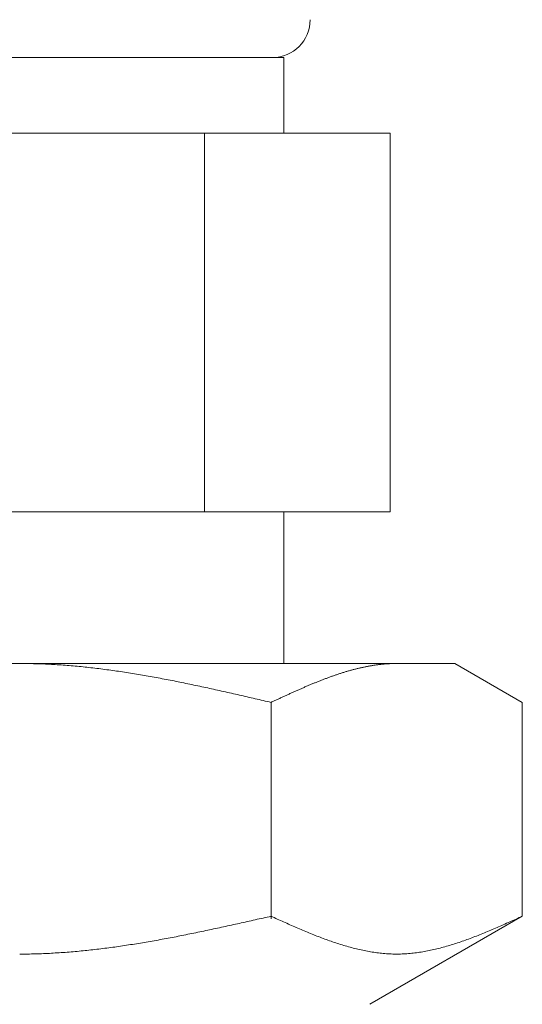
# Model space of a CAD drawing. Units: millimetres. Extents: x 3687 to 15349, y 2950 to 10075.
# Drawn here: x 12558 to 12572, y 6351 to 6377 of the extents above; entities that cross this region are included whole.
import ezdxf

# ---------------------------------------------------------------- set-up
doc = ezdxf.new("R2010")
doc.units = ezdxf.units.MM
doc.layers.add('NoLayerName_008', color=7, linetype='Continuous')

msp = doc.modelspace()

# ---------------------------------------------------------------- linework, layer by layer
at = {"color": 3, "lineweight": 9}
for p, q in [((12551.393, 6376.203), (12565.393, 6376.203)), ((12565.393, 6376.203), (12565.393, 6374.203)), ((12548.578, 6374.203), (12568.208, 6374.203)), ((12563.301, 6374.203), (12563.301, 6364.203)), ((12568.208, 6374.203), (12568.208, 6364.203)), ((12548.578, 6364.203), (12568.208, 6364.203)), ((12565.393, 6364.203), (12565.393, 6360.203))]:
    msp.add_line(p, q, dxfattribs=at)
msp.add_arc((12565.093, 6377.203), 1, 270, 360, dxfattribs=at)
at = {"layer": 'NoLayerName_008', "color": 3, "linetype": 'Continuous', "lineweight": 9}
for p, q in [((12546.918, 6360.203), (12569.918, 6360.203)), ((12558.419, 6360.203), (12558.471, 6360.203)), ((12558.471, 6360.203), (12558.523, 6360.203)), ((12558.523, 6360.203), (12558.575, 6360.202)), ((12558.575, 6360.202), (12558.628, 6360.201)), ((12558.628, 6360.201), (12558.68, 6360.201)), ((12558.68, 6360.201), (12558.732, 6360.2)), ((12558.732, 6360.2), (12558.784, 6360.198)), ((12558.784, 6360.198), (12558.837, 6360.197)), ((12558.837, 6360.197), (12558.889, 6360.195)), ((12558.889, 6360.195), (12558.941, 6360.194)), ((12558.941, 6360.194), (12558.994, 6360.192)), ((12558.994, 6360.192), (12559.046, 6360.19)), ((12559.046, 6360.19), (12559.098, 6360.187)), ((12559.098, 6360.187), (12559.15, 6360.185)), ((12559.15, 6360.185), (12559.203, 6360.182)), ((12559.203, 6360.182), (12559.255, 6360.18)), ((12559.255, 6360.18), (12559.307, 6360.177)), ((12559.307, 6360.177), (12559.36, 6360.174)), ((12559.36, 6360.174), (12559.412, 6360.17)), ((12559.412, 6360.17), (12559.464, 6360.167)), ((12559.464, 6360.167), (12559.516, 6360.163)), ((12559.516, 6360.163), (12559.569, 6360.159)), ((12559.569, 6360.159), (12559.621, 6360.156)), ((12559.621, 6360.156), (12559.673, 6360.151)), ((12559.673, 6360.151), (12559.726, 6360.147)), ((12559.726, 6360.147), (12559.778, 6360.143)), ((12559.778, 6360.143), (12559.83, 6360.138)), ((12559.83, 6360.138), (12559.882, 6360.134)), ((12559.882, 6360.134), (12559.935, 6360.129)), ((12559.935, 6360.129), (12559.987, 6360.124)), ((12559.987, 6360.124), (12560.039, 6360.119)), ((12560.039, 6360.119), (12560.091, 6360.113)), ((12567.564, 6360.118), (12567.584, 6360.122)), ((12567.584, 6360.122), (12567.605, 6360.126)), ((12567.605, 6360.126), (12567.626, 6360.13)), ((12567.626, 6360.13), (12567.647, 6360.134)), ((12567.647, 6360.134), (12567.668, 6360.138)), ((12567.668, 6360.138), (12567.689, 6360.141)), ((12567.689, 6360.141), (12567.71, 6360.145)), ((12567.71, 6360.145), (12567.731, 6360.148)), ((12567.731, 6360.148), (12567.751, 6360.152)), ((12567.751, 6360.152), (12567.772, 6360.155)), ((12567.772, 6360.155), (12567.793, 6360.158)), ((12567.793, 6360.158), (12567.814, 6360.161)), ((12567.814, 6360.161), (12567.835, 6360.164)), ((12567.835, 6360.164), (12567.856, 6360.167)), ((12567.856, 6360.167), (12567.877, 6360.17)), ((12567.877, 6360.17), (12567.898, 6360.172)), ((12567.898, 6360.172), (12567.918, 6360.175)), ((12567.918, 6360.175), (12567.939, 6360.177)), ((12567.939, 6360.177), (12567.96, 6360.18)), ((12567.96, 6360.18), (12567.981, 6360.182)), ((12567.981, 6360.182), (12568.002, 6360.184)), ((12568.002, 6360.184), (12568.023, 6360.186)), ((12568.023, 6360.186), (12568.044, 6360.188)), ((12568.044, 6360.188), (12568.065, 6360.19)), ((12568.065, 6360.19), (12568.086, 6360.191)), ((12568.086, 6360.191), (12568.106, 6360.193)), ((12568.106, 6360.193), (12568.127, 6360.194)), ((12568.127, 6360.194), (12568.148, 6360.196)), ((12568.148, 6360.196), (12568.169, 6360.197)), ((12568.169, 6360.197), (12568.19, 6360.198)), ((12568.19, 6360.198), (12568.211, 6360.199)), ((12568.211, 6360.199), (12568.232, 6360.2)), ((12568.232, 6360.2), (12568.253, 6360.201)), ((12568.253, 6360.201), (12568.273, 6360.201)), ((12568.273, 6360.201), (12568.294, 6360.202)), ((12568.294, 6360.202), (12568.315, 6360.202)), ((12568.315, 6360.202), (12568.336, 6360.203)), ((12568.336, 6360.203), (12568.357, 6360.203)), ((12568.357, 6360.203), (12568.378, 6360.203)), ((12571.697, 6359.176), (12569.918, 6360.203)), ((12560.091, 6360.113), (12560.144, 6360.108)), ((12560.144, 6360.108), (12560.196, 6360.102)), ((12560.196, 6360.102), (12560.248, 6360.097)), ((12560.248, 6360.097), (12560.301, 6360.091)), ((12560.301, 6360.091), (12560.353, 6360.085)), ((12560.353, 6360.085), (12560.405, 6360.079)), ((12560.405, 6360.079), (12560.457, 6360.073)), ((12560.457, 6360.073), (12560.51, 6360.066)), ((12560.51, 6360.066), (12560.562, 6360.06)), ((12560.562, 6360.06), (12560.614, 6360.053)), ((12560.614, 6360.053), (12560.667, 6360.046)), ((12560.667, 6360.046), (12560.719, 6360.039)), ((12560.719, 6360.039), (12560.771, 6360.032)), ((12560.771, 6360.032), (12560.823, 6360.025)), ((12560.823, 6360.025), (12560.876, 6360.018)), ((12560.876, 6360.018), (12560.928, 6360.011)), ((12560.928, 6360.011), (12560.98, 6360.003)), ((12560.98, 6360.003), (12561.033, 6359.996)), ((12561.033, 6359.996), (12561.085, 6359.988)), ((12561.085, 6359.988), (12561.137, 6359.98)), ((12561.137, 6359.98), (12561.189, 6359.972)), ((12561.189, 6359.972), (12561.242, 6359.964)), ((12561.242, 6359.964), (12561.294, 6359.956)), ((12561.294, 6359.956), (12561.346, 6359.947)), ((12561.346, 6359.947), (12561.398, 6359.939)), ((12561.398, 6359.939), (12561.451, 6359.931)), ((12561.451, 6359.931), (12561.503, 6359.922)), ((12561.503, 6359.922), (12561.555, 6359.913)), ((12561.555, 6359.913), (12561.608, 6359.904)), ((12561.608, 6359.904), (12561.66, 6359.896)), ((12561.66, 6359.896), (12561.712, 6359.887)), ((12561.712, 6359.887), (12561.764, 6359.877)), ((12561.764, 6359.877), (12561.817, 6359.868)), ((12561.817, 6359.868), (12561.869, 6359.859)), ((12561.869, 6359.859), (12561.921, 6359.85)), ((12566.645, 6359.856), (12566.666, 6359.864)), ((12566.666, 6359.864), (12566.687, 6359.871)), ((12566.687, 6359.871), (12566.707, 6359.878)), ((12566.707, 6359.878), (12566.728, 6359.886)), ((12566.728, 6359.886), (12566.749, 6359.893)), ((12566.749, 6359.893), (12566.77, 6359.9)), ((12566.77, 6359.9), (12566.791, 6359.907)), ((12566.791, 6359.907), (12566.812, 6359.914)), ((12566.812, 6359.914), (12566.833, 6359.921)), ((12566.833, 6359.921), (12566.854, 6359.928)), ((12566.854, 6359.928), (12566.875, 6359.935)), ((12566.875, 6359.935), (12566.895, 6359.942)), ((12566.895, 6359.942), (12566.916, 6359.948)), ((12566.916, 6359.948), (12566.937, 6359.955)), ((12566.937, 6359.955), (12566.958, 6359.961)), ((12566.958, 6359.961), (12566.979, 6359.968)), ((12566.979, 6359.968), (12567, 6359.974)), ((12567, 6359.974), (12567.021, 6359.981)), ((12567.021, 6359.981), (12567.042, 6359.987)), ((12567.042, 6359.987), (12567.062, 6359.993)), ((12567.062, 6359.993), (12567.083, 6359.999)), ((12567.083, 6359.999), (12567.104, 6360.005)), ((12567.104, 6360.005), (12567.125, 6360.011)), ((12567.125, 6360.011), (12567.146, 6360.017)), ((12567.146, 6360.017), (12567.167, 6360.023)), ((12567.167, 6360.023), (12567.188, 6360.029)), ((12567.188, 6360.029), (12567.209, 6360.034)), ((12567.209, 6360.034), (12567.229, 6360.04)), ((12567.229, 6360.04), (12567.25, 6360.045)), ((12567.25, 6360.045), (12567.271, 6360.051)), ((12567.271, 6360.051), (12567.292, 6360.056)), ((12567.292, 6360.056), (12567.313, 6360.061)), ((12567.313, 6360.061), (12567.334, 6360.067)), ((12567.334, 6360.067), (12567.355, 6360.072)), ((12567.355, 6360.072), (12567.376, 6360.077)), ((12567.376, 6360.077), (12567.397, 6360.082)), ((12567.397, 6360.082), (12567.417, 6360.086)), ((12567.417, 6360.086), (12567.438, 6360.091)), ((12567.438, 6360.091), (12567.459, 6360.096)), ((12567.459, 6360.096), (12567.48, 6360.1)), ((12567.48, 6360.1), (12567.501, 6360.105)), ((12567.501, 6360.105), (12567.522, 6360.109)), ((12567.522, 6360.109), (12567.543, 6360.114)), ((12567.543, 6360.114), (12567.564, 6360.118)), ((12561.921, 6359.85), (12561.974, 6359.84)), ((12561.974, 6359.84), (12562.026, 6359.831)), ((12562.026, 6359.831), (12562.078, 6359.821)), ((12562.078, 6359.821), (12562.13, 6359.811)), ((12562.13, 6359.811), (12562.183, 6359.801)), ((12562.183, 6359.801), (12562.235, 6359.791)), ((12562.235, 6359.791), (12562.287, 6359.782)), ((12562.287, 6359.782), (12562.34, 6359.771)), ((12562.34, 6359.771), (12562.392, 6359.761)), ((12562.392, 6359.761), (12562.444, 6359.751)), ((12562.444, 6359.751), (12562.496, 6359.741)), ((12562.496, 6359.741), (12562.549, 6359.73)), ((12562.549, 6359.73), (12562.601, 6359.72)), ((12562.601, 6359.72), (12562.653, 6359.71)), ((12562.653, 6359.71), (12562.705, 6359.699)), ((12562.705, 6359.699), (12562.758, 6359.688)), ((12562.758, 6359.688), (12562.81, 6359.678)), ((12562.81, 6359.678), (12562.862, 6359.667)), ((12562.862, 6359.667), (12562.915, 6359.656)), ((12562.915, 6359.656), (12562.967, 6359.645)), ((12562.967, 6359.645), (12563.019, 6359.634)), ((12563.019, 6359.634), (12563.071, 6359.623)), ((12563.071, 6359.623), (12563.124, 6359.612)), ((12563.124, 6359.612), (12563.176, 6359.601)), ((12563.176, 6359.601), (12563.228, 6359.59)), ((12565.977, 6359.591), (12565.998, 6359.6)), ((12565.998, 6359.6), (12566.018, 6359.609)), ((12566.018, 6359.609), (12566.039, 6359.618)), ((12566.039, 6359.618), (12566.06, 6359.627)), ((12566.06, 6359.627), (12566.081, 6359.636)), ((12566.081, 6359.636), (12566.102, 6359.644)), ((12566.102, 6359.644), (12566.123, 6359.653)), ((12566.123, 6359.653), (12566.144, 6359.662)), ((12566.144, 6359.662), (12566.165, 6359.67)), ((12566.165, 6359.67), (12566.186, 6359.679)), ((12566.186, 6359.679), (12566.206, 6359.688)), ((12566.206, 6359.688), (12566.227, 6359.696)), ((12566.227, 6359.696), (12566.248, 6359.705)), ((12566.248, 6359.705), (12566.269, 6359.713)), ((12566.269, 6359.713), (12566.29, 6359.721)), ((12566.29, 6359.721), (12566.311, 6359.73)), ((12566.311, 6359.73), (12566.332, 6359.738)), ((12566.332, 6359.738), (12566.353, 6359.746)), ((12566.353, 6359.746), (12566.373, 6359.754)), ((12566.373, 6359.754), (12566.394, 6359.763)), ((12566.394, 6359.763), (12566.415, 6359.771)), ((12566.415, 6359.771), (12566.436, 6359.779)), ((12566.436, 6359.779), (12566.457, 6359.787)), ((12566.457, 6359.787), (12566.478, 6359.795)), ((12566.478, 6359.795), (12566.499, 6359.803)), ((12566.499, 6359.803), (12566.52, 6359.81)), ((12566.52, 6359.81), (12566.54, 6359.818)), ((12566.54, 6359.818), (12566.561, 6359.826)), ((12566.561, 6359.826), (12566.582, 6359.834)), ((12566.582, 6359.834), (12566.603, 6359.841)), ((12566.603, 6359.841), (12566.624, 6359.849)), ((12566.624, 6359.849), (12566.645, 6359.856)), ((12563.228, 6359.59), (12563.281, 6359.578)), ((12563.281, 6359.578), (12563.333, 6359.567)), ((12563.333, 6359.567), (12563.385, 6359.556)), ((12563.385, 6359.556), (12563.437, 6359.544)), ((12563.437, 6359.544), (12563.49, 6359.533)), ((12563.49, 6359.533), (12563.542, 6359.522)), ((12563.542, 6359.522), (12563.594, 6359.51)), ((12563.594, 6359.51), (12563.647, 6359.498)), ((12563.647, 6359.498), (12563.699, 6359.487)), ((12563.699, 6359.487), (12563.751, 6359.475)), ((12563.751, 6359.475), (12563.803, 6359.464)), ((12563.803, 6359.464), (12563.856, 6359.452)), ((12563.856, 6359.452), (12563.908, 6359.44)), ((12563.908, 6359.44), (12563.96, 6359.428)), ((12563.96, 6359.428), (12564.012, 6359.416)), ((12564.012, 6359.416), (12564.065, 6359.405)), ((12564.065, 6359.405), (12564.117, 6359.393)), ((12564.117, 6359.393), (12564.169, 6359.381)), ((12564.169, 6359.381), (12564.222, 6359.369)), ((12564.222, 6359.369), (12564.274, 6359.357)), ((12564.274, 6359.357), (12564.326, 6359.345)), ((12564.326, 6359.345), (12564.378, 6359.333)), ((12565.392, 6359.33), (12565.413, 6359.34)), ((12565.413, 6359.34), (12565.434, 6359.35)), ((12565.434, 6359.35), (12565.455, 6359.359)), ((12565.455, 6359.359), (12565.476, 6359.369)), ((12565.476, 6359.369), (12565.497, 6359.378)), ((12565.497, 6359.378), (12565.517, 6359.388)), ((12565.517, 6359.388), (12565.538, 6359.397)), ((12565.538, 6359.397), (12565.559, 6359.407)), ((12565.559, 6359.407), (12565.58, 6359.416)), ((12565.58, 6359.416), (12565.601, 6359.426)), ((12565.601, 6359.426), (12565.622, 6359.435)), ((12565.622, 6359.435), (12565.643, 6359.444)), ((12565.643, 6359.444), (12565.664, 6359.454)), ((12565.664, 6359.454), (12565.684, 6359.463)), ((12565.684, 6359.463), (12565.705, 6359.472)), ((12565.705, 6359.472), (12565.726, 6359.482)), ((12565.726, 6359.482), (12565.747, 6359.491)), ((12565.747, 6359.491), (12565.768, 6359.5)), ((12565.768, 6359.5), (12565.789, 6359.51)), ((12565.789, 6359.51), (12565.81, 6359.519)), ((12565.81, 6359.519), (12565.831, 6359.528)), ((12565.831, 6359.528), (12565.851, 6359.537)), ((12565.851, 6359.537), (12565.872, 6359.546)), ((12565.872, 6359.546), (12565.893, 6359.555)), ((12565.893, 6359.555), (12565.914, 6359.564)), ((12565.914, 6359.564), (12565.935, 6359.573)), ((12565.935, 6359.573), (12565.956, 6359.582)), ((12565.956, 6359.582), (12565.977, 6359.591)), ((12564.378, 6359.333), (12564.431, 6359.321)), ((12564.431, 6359.321), (12564.483, 6359.309)), ((12564.483, 6359.309), (12564.535, 6359.297)), ((12564.535, 6359.297), (12564.588, 6359.285)), ((12564.588, 6359.285), (12564.64, 6359.273)), ((12564.64, 6359.273), (12564.692, 6359.261)), ((12564.692, 6359.261), (12564.744, 6359.249)), ((12564.744, 6359.249), (12564.797, 6359.236)), ((12564.797, 6359.236), (12564.849, 6359.224)), ((12564.849, 6359.224), (12564.901, 6359.212)), ((12564.901, 6359.212), (12564.953, 6359.2)), ((12564.953, 6359.2), (12565.006, 6359.188)), ((12565.006, 6359.188), (12565.058, 6359.176)), ((12565.058, 6359.176), (12565.079, 6359.186)), ((12565.058, 6353.464), (12565.058, 6359.176)), ((12565.079, 6359.186), (12565.1, 6359.195)), ((12565.1, 6359.195), (12565.121, 6359.205)), ((12565.121, 6359.205), (12565.142, 6359.215)), ((12565.142, 6359.215), (12565.162, 6359.224)), ((12565.162, 6359.224), (12565.183, 6359.234)), ((12565.183, 6359.234), (12565.204, 6359.244)), ((12565.204, 6359.244), (12565.225, 6359.253)), ((12565.225, 6359.253), (12565.246, 6359.263)), ((12565.246, 6359.263), (12565.267, 6359.273)), ((12565.267, 6359.273), (12565.288, 6359.282)), ((12565.288, 6359.282), (12565.309, 6359.292)), ((12565.309, 6359.292), (12565.329, 6359.302)), ((12565.329, 6359.302), (12565.35, 6359.311)), ((12565.35, 6359.311), (12565.371, 6359.321)), ((12565.371, 6359.321), (12565.392, 6359.33)), ((12571.697, 6353.529), (12571.697, 6359.176)), ((12564.274, 6353.353), (12564.326, 6353.365)), ((12564.326, 6353.365), (12564.378, 6353.376)), ((12564.378, 6353.376), (12564.431, 6353.388)), ((12564.431, 6353.388), (12564.483, 6353.4)), ((12564.483, 6353.4), (12564.535, 6353.411)), ((12564.535, 6353.411), (12564.588, 6353.423)), ((12564.588, 6353.423), (12564.64, 6353.435)), ((12564.64, 6353.435), (12564.692, 6353.447)), ((12564.692, 6353.447), (12564.744, 6353.458)), ((12564.744, 6353.458), (12564.797, 6353.47)), ((12564.797, 6353.47), (12564.849, 6353.482)), ((12564.849, 6353.482), (12564.901, 6353.494)), ((12564.901, 6353.494), (12564.953, 6353.506)), ((12564.953, 6353.506), (12565.006, 6353.517)), ((12565.006, 6353.517), (12565.058, 6353.529)), ((12565.058, 6353.529), (12565.1, 6353.51)), ((12565.1, 6353.51), (12565.142, 6353.491)), ((12565.142, 6353.491), (12565.183, 6353.473)), ((12565.183, 6353.473), (12565.225, 6353.454)), ((12565.225, 6353.454), (12565.267, 6353.435)), ((12565.267, 6353.435), (12565.309, 6353.416)), ((12565.309, 6353.416), (12565.35, 6353.397)), ((12565.35, 6353.397), (12565.392, 6353.379)), ((12565.392, 6353.379), (12565.434, 6353.36)), ((12565.434, 6353.36), (12565.476, 6353.342)), ((12571.697, 6353.529), (12567.668, 6351.203)), ((12571.28, 6353.342), (12571.322, 6353.36)), ((12571.322, 6353.36), (12571.364, 6353.379)), ((12571.364, 6353.379), (12571.405, 6353.397)), ((12571.405, 6353.397), (12571.447, 6353.416)), ((12571.447, 6353.416), (12571.489, 6353.435)), ((12571.489, 6353.435), (12571.531, 6353.454)), ((12571.531, 6353.454), (12571.572, 6353.473)), ((12571.572, 6353.473), (12571.614, 6353.491)), ((12571.614, 6353.491), (12571.656, 6353.51)), ((12571.656, 6353.51), (12571.698, 6353.529)), ((12563.071, 6353.094), (12563.124, 6353.105)), ((12563.124, 6353.105), (12563.176, 6353.115)), ((12563.176, 6353.115), (12563.228, 6353.126)), ((12563.228, 6353.126), (12563.281, 6353.137)), ((12563.281, 6353.137), (12563.333, 6353.148)), ((12563.333, 6353.148), (12563.385, 6353.159)), ((12563.385, 6353.159), (12563.437, 6353.17)), ((12563.437, 6353.17), (12563.49, 6353.181)), ((12563.49, 6353.181), (12563.542, 6353.193)), ((12563.542, 6353.193), (12563.594, 6353.204)), ((12563.594, 6353.204), (12563.647, 6353.215)), ((12563.647, 6353.215), (12563.699, 6353.226)), ((12563.699, 6353.226), (12563.751, 6353.238)), ((12563.751, 6353.238), (12563.803, 6353.249)), ((12563.803, 6353.249), (12563.856, 6353.261)), ((12563.856, 6353.261), (12563.908, 6353.272)), ((12563.908, 6353.272), (12563.96, 6353.283)), ((12563.96, 6353.283), (12564.012, 6353.295)), ((12564.012, 6353.295), (12564.065, 6353.306)), ((12564.065, 6353.306), (12564.117, 6353.318)), ((12564.117, 6353.318), (12564.169, 6353.33)), ((12564.169, 6353.33), (12564.222, 6353.341)), ((12564.222, 6353.341), (12564.274, 6353.353)), ((12565.476, 6353.342), (12565.517, 6353.323)), ((12565.517, 6353.323), (12565.559, 6353.304)), ((12565.559, 6353.304), (12565.601, 6353.286)), ((12565.601, 6353.286), (12565.643, 6353.268)), ((12565.643, 6353.268), (12565.684, 6353.25)), ((12565.684, 6353.25), (12565.726, 6353.231)), ((12565.726, 6353.231), (12565.768, 6353.213)), ((12565.768, 6353.213), (12565.81, 6353.195)), ((12565.81, 6353.195), (12565.851, 6353.178)), ((12565.851, 6353.178), (12565.893, 6353.16)), ((12565.893, 6353.16), (12565.935, 6353.142)), ((12565.935, 6353.142), (12565.977, 6353.125)), ((12565.977, 6353.125), (12566.018, 6353.107)), ((12566.018, 6353.107), (12566.06, 6353.09)), ((12570.695, 6353.09), (12570.737, 6353.107)), ((12570.737, 6353.107), (12570.779, 6353.125)), ((12570.779, 6353.125), (12570.821, 6353.142)), ((12570.821, 6353.142), (12570.862, 6353.16)), ((12570.862, 6353.16), (12570.904, 6353.178)), ((12570.904, 6353.178), (12570.946, 6353.195)), ((12570.946, 6353.195), (12570.988, 6353.213)), ((12570.988, 6353.213), (12571.029, 6353.231)), ((12571.029, 6353.231), (12571.071, 6353.25)), ((12571.071, 6353.25), (12571.113, 6353.268)), ((12571.113, 6353.268), (12571.155, 6353.286)), ((12571.155, 6353.286), (12571.196, 6353.304)), ((12571.196, 6353.304), (12571.238, 6353.323)), ((12571.238, 6353.323), (12571.28, 6353.342)), ((12561.712, 6352.837), (12561.764, 6352.846)), ((12561.764, 6352.846), (12561.817, 6352.855)), ((12561.817, 6352.855), (12561.869, 6352.864)), ((12561.869, 6352.864), (12561.921, 6352.873)), ((12561.921, 6352.873), (12561.974, 6352.882)), ((12561.974, 6352.882), (12562.026, 6352.892)), ((12562.026, 6352.892), (12562.078, 6352.901)), ((12562.078, 6352.901), (12562.13, 6352.911)), ((12562.13, 6352.911), (12562.183, 6352.92)), ((12562.183, 6352.92), (12562.235, 6352.93)), ((12562.235, 6352.93), (12562.287, 6352.94)), ((12562.287, 6352.94), (12562.34, 6352.949)), ((12562.34, 6352.949), (12562.392, 6352.959)), ((12562.392, 6352.959), (12562.444, 6352.969)), ((12562.444, 6352.969), (12562.496, 6352.979)), ((12562.496, 6352.979), (12562.549, 6352.989)), ((12562.549, 6352.989), (12562.601, 6352.999)), ((12562.601, 6352.999), (12562.653, 6353.01)), ((12562.653, 6353.01), (12562.705, 6353.02)), ((12562.705, 6353.02), (12562.758, 6353.03)), ((12562.758, 6353.03), (12562.81, 6353.041)), ((12562.81, 6353.041), (12562.862, 6353.051)), ((12562.862, 6353.051), (12562.915, 6353.062)), ((12562.915, 6353.062), (12562.967, 6353.072)), ((12562.967, 6353.072), (12563.019, 6353.083)), ((12563.019, 6353.083), (12563.071, 6353.094)), ((12566.06, 6353.09), (12566.102, 6353.073)), ((12566.102, 6353.073), (12566.144, 6353.056)), ((12566.144, 6353.056), (12566.186, 6353.039)), ((12566.186, 6353.039), (12566.227, 6353.023)), ((12566.227, 6353.023), (12566.269, 6353.006)), ((12566.269, 6353.006), (12566.311, 6352.99)), ((12566.311, 6352.99), (12566.353, 6352.974)), ((12566.353, 6352.974), (12566.394, 6352.958)), ((12566.394, 6352.958), (12566.436, 6352.942)), ((12566.436, 6352.942), (12566.478, 6352.927)), ((12566.478, 6352.927), (12566.52, 6352.911)), ((12566.52, 6352.911), (12566.561, 6352.896)), ((12566.561, 6352.896), (12566.603, 6352.881)), ((12566.603, 6352.881), (12566.645, 6352.867)), ((12566.645, 6352.867), (12566.687, 6352.852)), ((12566.687, 6352.852), (12566.728, 6352.838)), ((12570.027, 6352.838), (12570.069, 6352.852)), ((12570.069, 6352.852), (12570.111, 6352.867)), ((12570.111, 6352.867), (12570.153, 6352.881)), ((12570.153, 6352.881), (12570.194, 6352.896)), ((12570.194, 6352.896), (12570.236, 6352.911)), ((12570.236, 6352.911), (12570.278, 6352.927)), ((12570.278, 6352.927), (12570.32, 6352.942)), ((12570.32, 6352.942), (12570.361, 6352.958)), ((12570.361, 6352.958), (12570.403, 6352.974)), ((12570.403, 6352.974), (12570.445, 6352.99)), ((12570.445, 6352.99), (12570.487, 6353.006)), ((12570.487, 6353.006), (12570.528, 6353.023)), ((12570.528, 6353.023), (12570.57, 6353.039)), ((12570.57, 6353.039), (12570.612, 6353.056)), ((12570.612, 6353.056), (12570.654, 6353.073)), ((12570.654, 6353.073), (12570.695, 6353.09)), ((12559.621, 6352.575), (12559.673, 6352.579)), ((12559.673, 6352.579), (12559.726, 6352.584)), ((12559.726, 6352.584), (12559.778, 6352.588)), ((12559.778, 6352.588), (12559.83, 6352.592)), ((12559.83, 6352.592), (12559.882, 6352.597)), ((12559.882, 6352.597), (12559.935, 6352.601)), ((12559.935, 6352.601), (12559.987, 6352.606)), ((12559.987, 6352.606), (12560.039, 6352.611)), ((12560.039, 6352.611), (12560.091, 6352.616)), ((12560.091, 6352.616), (12560.144, 6352.622)), ((12560.144, 6352.622), (12560.196, 6352.627)), ((12560.196, 6352.627), (12560.248, 6352.633)), ((12560.248, 6352.633), (12560.301, 6352.638)), ((12560.301, 6352.638), (12560.353, 6352.644)), ((12560.353, 6352.644), (12560.405, 6352.65)), ((12560.405, 6352.65), (12560.457, 6352.656)), ((12560.457, 6352.656), (12560.51, 6352.662)), ((12560.51, 6352.662), (12560.562, 6352.669)), ((12560.562, 6352.669), (12560.614, 6352.675)), ((12560.614, 6352.675), (12560.667, 6352.682)), ((12560.667, 6352.682), (12560.719, 6352.688)), ((12560.719, 6352.688), (12560.771, 6352.695)), ((12560.771, 6352.695), (12560.823, 6352.702)), ((12560.823, 6352.702), (12560.876, 6352.709)), ((12560.876, 6352.709), (12560.928, 6352.716)), ((12560.928, 6352.716), (12560.98, 6352.724)), ((12560.98, 6352.724), (12561.033, 6352.731)), ((12561.033, 6352.731), (12561.085, 6352.739)), ((12561.085, 6352.739), (12561.137, 6352.746)), ((12561.137, 6352.746), (12561.189, 6352.754)), ((12561.189, 6352.754), (12561.242, 6352.762)), ((12561.242, 6352.762), (12561.294, 6352.77)), ((12561.294, 6352.77), (12561.346, 6352.778)), ((12561.346, 6352.778), (12561.398, 6352.786)), ((12561.398, 6352.786), (12561.451, 6352.794)), ((12561.451, 6352.794), (12561.503, 6352.803)), ((12561.503, 6352.803), (12561.555, 6352.811)), ((12561.555, 6352.811), (12561.608, 6352.82)), ((12561.608, 6352.82), (12561.66, 6352.829)), ((12561.66, 6352.829), (12561.712, 6352.837)), ((12566.728, 6352.838), (12566.77, 6352.824)), ((12566.77, 6352.824), (12566.812, 6352.81)), ((12566.812, 6352.81), (12566.854, 6352.797)), ((12566.854, 6352.797), (12566.895, 6352.784)), ((12566.895, 6352.784), (12566.937, 6352.771)), ((12566.937, 6352.771), (12566.979, 6352.758)), ((12566.979, 6352.758), (12567.021, 6352.746)), ((12567.021, 6352.746), (12567.062, 6352.734)), ((12567.062, 6352.734), (12567.104, 6352.722)), ((12567.104, 6352.722), (12567.146, 6352.71)), ((12567.146, 6352.71), (12567.188, 6352.699)), ((12567.188, 6352.699), (12567.229, 6352.688)), ((12567.229, 6352.688), (12567.271, 6352.677)), ((12567.271, 6352.677), (12567.313, 6352.667)), ((12567.313, 6352.667), (12567.355, 6352.657)), ((12567.355, 6352.657), (12567.397, 6352.647)), ((12567.397, 6352.647), (12567.438, 6352.638)), ((12567.438, 6352.638), (12567.48, 6352.629)), ((12567.48, 6352.629), (12567.522, 6352.62)), ((12567.522, 6352.62), (12567.564, 6352.612)), ((12567.564, 6352.612), (12567.605, 6352.604)), ((12567.605, 6352.604), (12567.647, 6352.597)), ((12567.647, 6352.597), (12567.689, 6352.589)), ((12567.689, 6352.589), (12567.731, 6352.583)), ((12567.731, 6352.583), (12567.772, 6352.576)), ((12568.983, 6352.576), (12569.025, 6352.583)), ((12569.025, 6352.583), (12569.067, 6352.589)), ((12569.067, 6352.589), (12569.109, 6352.597)), ((12569.109, 6352.597), (12569.15, 6352.604)), ((12569.15, 6352.604), (12569.192, 6352.612)), ((12569.192, 6352.612), (12569.234, 6352.62)), ((12569.234, 6352.62), (12569.276, 6352.629)), ((12569.276, 6352.629), (12569.317, 6352.638)), ((12569.317, 6352.638), (12569.359, 6352.647)), ((12569.359, 6352.647), (12569.401, 6352.657)), ((12569.401, 6352.657), (12569.443, 6352.667)), ((12569.443, 6352.667), (12569.484, 6352.677)), ((12569.484, 6352.677), (12569.526, 6352.688)), ((12569.526, 6352.688), (12569.568, 6352.699)), ((12569.568, 6352.699), (12569.61, 6352.71)), ((12569.61, 6352.71), (12569.651, 6352.722)), ((12569.651, 6352.722), (12569.693, 6352.734)), ((12569.693, 6352.734), (12569.735, 6352.746)), ((12569.735, 6352.746), (12569.777, 6352.758)), ((12569.777, 6352.758), (12569.818, 6352.771)), ((12569.818, 6352.771), (12569.86, 6352.784)), ((12569.86, 6352.784), (12569.902, 6352.797)), ((12569.902, 6352.797), (12569.944, 6352.81)), ((12569.944, 6352.81), (12569.986, 6352.824)), ((12569.986, 6352.824), (12570.027, 6352.838)), ((12558.419, 6352.529), (12558.471, 6352.529)), ((12558.471, 6352.529), (12558.523, 6352.53)), ((12558.523, 6352.53), (12558.575, 6352.53)), ((12558.575, 6352.53), (12558.628, 6352.531)), ((12558.628, 6352.531), (12558.68, 6352.531)), ((12558.68, 6352.531), (12558.732, 6352.532)), ((12558.732, 6352.532), (12558.784, 6352.534)), ((12558.784, 6352.534), (12558.837, 6352.535)), ((12558.837, 6352.535), (12558.889, 6352.537)), ((12558.889, 6352.537), (12558.941, 6352.538)), ((12558.941, 6352.538), (12558.994, 6352.54)), ((12558.994, 6352.54), (12559.046, 6352.542)), ((12559.046, 6352.542), (12559.098, 6352.544)), ((12559.098, 6352.544), (12559.15, 6352.547)), ((12559.15, 6352.547), (12559.203, 6352.549)), ((12559.203, 6352.549), (12559.255, 6352.552)), ((12559.255, 6352.552), (12559.307, 6352.555)), ((12559.307, 6352.555), (12559.36, 6352.558)), ((12559.36, 6352.558), (12559.412, 6352.561)), ((12559.412, 6352.561), (12559.464, 6352.564)), ((12559.464, 6352.564), (12559.516, 6352.568)), ((12559.516, 6352.568), (12559.569, 6352.572)), ((12559.569, 6352.572), (12559.621, 6352.575)), ((12567.772, 6352.576), (12567.814, 6352.57)), ((12567.814, 6352.57), (12567.856, 6352.564)), ((12567.856, 6352.564), (12567.898, 6352.559)), ((12567.898, 6352.559), (12567.939, 6352.554)), ((12567.939, 6352.554), (12567.981, 6352.55)), ((12567.981, 6352.55), (12568.023, 6352.546)), ((12568.023, 6352.546), (12568.065, 6352.542)), ((12568.065, 6352.542), (12568.106, 6352.539)), ((12568.106, 6352.539), (12568.148, 6352.536)), ((12568.148, 6352.536), (12568.19, 6352.534)), ((12568.19, 6352.534), (12568.232, 6352.532)), ((12568.232, 6352.532), (12568.273, 6352.531)), ((12568.273, 6352.531), (12568.315, 6352.53)), ((12568.315, 6352.53), (12568.357, 6352.529)), ((12568.357, 6352.529), (12568.399, 6352.529)), ((12568.399, 6352.529), (12568.44, 6352.53)), ((12568.44, 6352.53), (12568.482, 6352.531)), ((12568.482, 6352.531), (12568.524, 6352.532)), ((12568.524, 6352.532), (12568.566, 6352.534)), ((12568.566, 6352.534), (12568.607, 6352.536)), ((12568.607, 6352.536), (12568.649, 6352.539)), ((12568.649, 6352.539), (12568.691, 6352.542)), ((12568.691, 6352.542), (12568.733, 6352.546)), ((12568.733, 6352.546), (12568.775, 6352.55)), ((12568.775, 6352.55), (12568.816, 6352.554)), ((12568.816, 6352.554), (12568.858, 6352.559)), ((12568.858, 6352.559), (12568.9, 6352.564)), ((12568.9, 6352.564), (12568.942, 6352.57)), ((12568.942, 6352.57), (12568.983, 6352.576))]:
    msp.add_line(p, q, dxfattribs=at)

doc.saveas('drawing.dxf')
